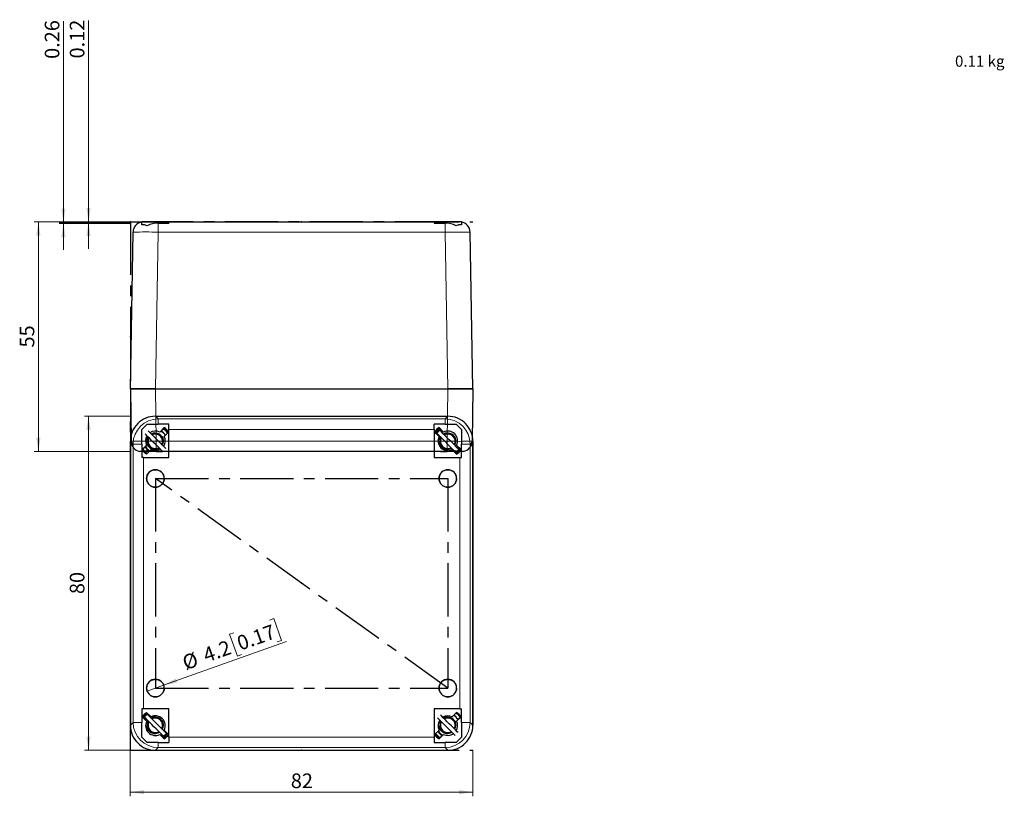
# Model space of a CAD drawing. Units: millimetres. Extents: x 0 to 420, y -194 to 297.
# Drawn here: x 34 to 269, y -194 to -8 of the extents above; entities that cross this region are included whole.
import ezdxf

# ---------------------------------------------------------------- set-up
doc = ezdxf.new("R2010")
doc.units = ezdxf.units.MM
doc.header["$PDSIZE"] = -1
doc.linetypes.add('CENTERX2', pattern=[20.32, 12.7, -2.54, 2.54, -2.54])
doc.styles.add('SLDTEXTSTYLE0', font='GOTHIC.TTF', dxfattribs={"width": 0.913})
doc.dimstyles.new('SLDDIMSTYLE1', dxfattribs={"dimtxt": 3.5, "dimasz": 3.302, "dimexe": 0, "dimexo": 0.0625, "dimgap": 0.875, "dimtad": 1, "dimrnd": 1e-09, "dimzin": 12, "dimdsep": 46, "dimtxsty": 'SLDTEXTSTYLE0', "dimsah": 1, "dimcen": 0.09, "dimadec": 0, "dimazin": 3, "dimtfac": 1, "dimtofl": 0, "dimtmove": 0, "dimatfit": 3, "dimfxl": 1, "dimfrac": 2, "dimtolj": 1, "dimtzin": 12, "dimarcsym": 0})
doc.dimstyles.new('SLDDIMSTYLE2', dxfattribs={"dimtxt": 3.5, "dimasz": 3.302, "dimexe": 0, "dimexo": 0.0625, "dimgap": 0.875, "dimtad": 1, "dimrnd": 1e-09, "dimdsep": 46, "dimtxsty": 'SLDTEXTSTYLE0', "dimsah": 1, "dimcen": 0.09, "dimadec": 0, "dimazin": 2, "dimtfac": 1, "dimtmove": 0, "dimatfit": 0, "dimfxl": 1, "dimfrac": 2, "dimtolj": 1, "dimtzin": 12, "dimarcsym": 0})
doc.dimstyles.new('SLDDIMSTYLE4', dxfattribs={"dimtxt": 3.5, "dimasz": 3.302, "dimexe": 0, "dimexo": 0.0625, "dimgap": 0.875, "dimtad": 1, "dimrnd": 1e-09, "dimzin": 12, "dimdsep": 46, "dimtxsty": 'SLDTEXTSTYLE0', "dimblk1": 'NONE', "dimsah": 1, "dimcen": 0, "dimadec": 0, "dimazin": 3, "dimtfac": 1, "dimtmove": 0, "dimatfit": 3, "dimldrblk": 'NONE', "dimfxl": 1, "dimfrac": 2, "dimtolj": 1, "dimtzin": 12, "dimarcsym": 0})

# ---------------------------------------------------------------- blocks, each defined once
blk = doc.blocks.new('_D_3')
at = {"color": 7, "linetype": 'Continuous', "lineweight": 0}
for p, q in [((60.12, -56.46), (37.11, -56.46)), ((38.11, -56.46), (38.11, -111.46)), ((60.12, -111.46), (37.11, -111.46))]:
    blk.add_line(p, q, dxfattribs=at)
at = {"color": 7, "linetype": 'Continuous', "lineweight": 18}
for points in [[(38.11, -56.46), (37.6, -59.76), (38.61, -59.76)], [(38.11, -111.46), (38.61, -108.16), (37.6, -108.16)]]:
    blk.add_solid(points, dxfattribs=at)
at = {"color": 7, "linetype": 'Continuous', "lineweight": 18, "insert": (33.63, -86.55), "char_height": 3.5, "attachment_point": 1, "rotation": 90, "style": 'SLDTEXTSTYLE0'}
blk.add_mtext('55', dxfattribs=at)
blk = doc.blocks.new('_D_4')
at = {"color": 7, "linetype": 'Continuous', "lineweight": 0}
for p, q in [((44.11, -56.58), (44.11, -8.39)), ((60.12, -56.58), (43.11, -56.58)), ((60.12, -56.83), (43.11, -56.83)), ((44.11, -56.83), (44.11, -56.58)), ((44.11, -56.83), (44.11, -63.18))]:
    blk.add_line(p, q, dxfattribs=at)
at = {"color": 7, "linetype": 'Continuous', "lineweight": 18}
for points in [[(44.11, -56.58), (44.61, -53.27), (43.6, -53.27)], [(44.11, -56.83), (43.6, -60.13), (44.61, -60.13)]]:
    blk.add_solid(points, dxfattribs=at)
at = {"color": 7, "linetype": 'Continuous', "lineweight": 18, "insert": (39.63, -17.44), "char_height": 3.5, "attachment_point": 1, "rotation": 90, "style": 'SLDTEXTSTYLE0'}
blk.add_mtext('0.26', dxfattribs=at)
blk = doc.blocks.new('_D_5')
at = {"color": 7, "linetype": 'Continuous', "lineweight": 0}
for p, q in [((50.11, -56.46), (50.11, -8.28)), ((60.12, -56.46), (49.11, -56.46)), ((50.11, -56.46), (50.11, -56.58)), ((60.12, -56.58), (49.11, -56.58)), ((50.11, -56.58), (50.11, -62.93))]:
    blk.add_line(p, q, dxfattribs=at)
at = {"color": 7, "linetype": 'Continuous', "lineweight": 18}
for points in [[(50.11, -56.46), (50.61, -53.16), (49.6, -53.16)], [(50.11, -56.58), (49.6, -59.88), (50.61, -59.88)]]:
    blk.add_solid(points, dxfattribs=at)
at = {"color": 7, "linetype": 'Continuous', "lineweight": 18, "insert": (45.63, -17.33), "char_height": 3.5, "attachment_point": 1, "rotation": 90, "style": 'SLDTEXTSTYLE0'}
blk.add_mtext('0.12', dxfattribs=at)
blk = doc.blocks.new('_D_8')
at = {"color": 7, "linetype": 'Continuous', "lineweight": 0}
for p, q in [((60.12, -103.01), (49.11, -103.01)), ((50.11, -183.01), (50.11, -103.01)), ((60.12, -183.01), (49.11, -183.01))]:
    blk.add_line(p, q, dxfattribs=at)
at = {"color": 7, "linetype": 'Continuous', "lineweight": 18}
for points in [[(50.11, -103.01), (49.6, -106.31), (50.61, -106.31)], [(50.11, -183.01), (50.61, -179.71), (49.6, -179.71)]]:
    blk.add_solid(points, dxfattribs=at)
at = {"color": 7, "linetype": 'Continuous', "lineweight": 18, "insert": (45.63, -145.6), "char_height": 3.5, "attachment_point": 1, "rotation": 90, "style": 'SLDTEXTSTYLE0'}
blk.add_mtext('80', dxfattribs=at)
blk = doc.blocks.new('_D_9')
at = {"color": 7, "linetype": 'Continuous', "lineweight": 0}
for p, q in [((60.12, -183.01), (60.12, -194.03)), ((142.12, -183.01), (142.12, -194.03)), ((60.12, -193.03), (142.12, -193.03))]:
    blk.add_line(p, q, dxfattribs=at)
at = {"color": 7, "linetype": 'Continuous', "lineweight": 18}
for points in [[(60.12, -193.03), (63.43, -193.54), (63.43, -192.52)], [(142.12, -193.03), (138.82, -192.52), (138.82, -193.54)]]:
    blk.add_solid(points, dxfattribs=at)
at = {"color": 7, "linetype": 'Continuous', "lineweight": 18, "insert": (98.54, -188.56), "char_height": 3.5, "attachment_point": 1, "style": 'SLDTEXTSTYLE0'}
blk.add_mtext('82', dxfattribs=at)
blk = doc.blocks.new('_D_10')
at = {"color": 7, "linetype": 'Continuous', "lineweight": 0}
for p, q in [((93.43, -151.82), (94.44, -151.46)), ((94.44, -151.46), (96.3, -156.7)), ((84.9, -154.84), (83.9, -155.2)), ((83.9, -155.2), (85.76, -160.44)), ((68.1, -167.41), (97.52, -156.96)), ((96.3, -156.7), (95.29, -157.05)), ((85.76, -160.44), (86.76, -160.08)), ((68.1, -167.41), (64.14, -168.81))]:
    blk.add_line(p, q, dxfattribs=at)
at = {"color": 7, "linetype": 'Continuous', "lineweight": 18}
blk.add_solid([(68.1, -167.41), (71.38, -166.78), (71.04, -165.82)], dxfattribs=at)
at = {"color": 7, "linetype": 'Continuous', "lineweight": 18, "char_height": 3.5, "attachment_point": 1, "rotation": 19.5416, "style": 'SLDTEXTSTYLE0'}
for s, insert in [('0.17', (85.27, -155.87)), ('4.2', (77.16, -158.74)), ('%%c', (72.21, -160.56))]:
    blk.add_mtext(s, dxfattribs=dict(at, insert=insert))
blk = doc.blocks.new('_None')

msp = doc.modelspace()

# ---------------------------------------------------------------- linework, layer by layer
at = {"color": 7, "linetype": 'CENTERX2'}
for p, q in [((60.124, -56.459), (60.124, -111.459)), ((60.124, -56.459), (142.124, -56.459)), ((60.124, -56.459), (60.124, -56.575)), ((68.214, -56.459), (64.033, -56.459)), ((68.214, -56.459), (64.033, -56.459)), ((136.124, -56.459), (66.124, -56.459)), ((66.124, -56.459), (136.124, -56.459)), ((66.124, -56.459), (136.124, -56.459)), ((138.214, -56.459), (134.033, -56.459)), ((138.214, -56.459), (134.033, -56.459)), ((60.124, -56.575), (60.124, -56.831)), ((60.124, -183.009), (60.124, -103.009)), ((136.124, -168.109), (66.124, -117.909)), ((66.124, -117.909), (136.124, -117.909)), ((66.124, -117.909), (66.124, -168.109)), ((136.124, -117.909), (136.124, -168.109)), ((66.124, -168.109), (136.124, -168.109)), ((60.124, -183.009), (142.124, -183.009))]:
    msp.add_line(p, q, dxfattribs=at)
at = {"color": 7, "linetype": 'Continuous', "lineweight": 25}
for p, q in [((62.874, -57.171), (62.874, -56.492)), ((69.374, -56.459), (63.279, -56.459)), ((69.374, -56.459), (69.374, -56.797)), ((69.374, -56.459), (132.874, -56.459)), ((132.874, -56.459), (132.874, -56.797)), ((138.969, -56.459), (132.874, -56.459)), ((139.374, -56.492), (139.374, -57.171)), ((60.124, -96.459), (60.779, -58.916)), ((66.778, -56.797), (69.374, -56.797)), ((132.874, -56.797), (135.469, -56.797)), ((142.124, -96.459), (141.468, -58.916)), ((60.124, -96.459), (60.299, -108.994)), ((60.124, -96.459), (66.123, -96.459)), ((66.123, -96.459), (60.124, -96.459)), ((66.123, -96.459), (136.124, -96.459)), ((66.123, -96.459), (136.125, -96.459)), ((136.124, -96.459), (142.124, -96.459)), ((142.124, -96.459), (136.125, -96.459)), ((142.124, -96.459), (141.949, -108.994)), ((66.123, -103.009), (136.124, -103.009)), ((66.123, -103.009), (136.125, -103.009)), ((62.874, -106.159), (64.124, -104.909)), ((64.124, -104.909), (66.778, -104.909)), ((69.374, -104.909), (66.778, -104.909)), ((67.168, -106.804), (68.227, -105.745)), ((68.227, -105.845), (67.492, -106.581)), ((69.374, -106.164), (69.374, -104.909)), ((135.469, -104.909), (132.874, -104.909)), ((132.874, -106.164), (132.874, -104.909)), ((134.02, -105.745), (135.079, -106.804)), ((134.765, -106.59), (134.02, -105.845)), ((135.469, -104.909), (138.124, -104.909)), ((138.124, -104.909), (139.374, -106.159)), ((62.874, -109.664), (62.874, -106.159)), ((68.599, -110.777), (64.356, -106.535)), ((69.288, -106.806), (68.229, -107.865)), ((68.521, -107.598), (68.455, -107.516)), ((69.374, -112.909), (69.374, -106.164)), ((132.874, -106.164), (132.874, -112.909)), ((134.019, -107.865), (132.959, -106.806)), ((134.179, -106.358), (133.472, -107.065)), ((138.068, -111.661), (133.472, -107.065)), ((133.742, -107.588), (133.855, -107.399)), ((133.892, -107.738), (133.975, -107.568)), ((134.533, -106.712), (134.83, -106.555)), ((134.636, -106.814), (134.912, -106.637)), ((139.374, -106.159), (139.374, -109.664)), ((60.124, -109.008), (60.124, -177.01)), ((60.124, -177.01), (60.124, -109.009)), ((62.874, -109.664), (62.874, -112.909)), ((62.959, -111.013), (64.019, -109.954)), ((63.703, -110.369), (63, -111.073)), ((64.668, -110.231), (64.85, -110.396)), ((134.668, -110.231), (134.85, -110.396)), ((138.229, -109.954), (139.288, -111.013)), ((139.248, -111.073), (138.561, -110.386)), ((139.374, -112.909), (139.374, -109.664)), ((142.124, -109.008), (142.124, -177.01)), ((142.124, -177.01), (142.124, -109.009)), ((62.995, -111.459), (62.798, -111.459)), ((63.279, -112.909), (62.874, -112.909)), ((62.995, -111.411), (62.995, -111.459)), ((64.02, -111.459), (62.995, -111.459)), ((63.279, -112.909), (69.374, -112.909)), ((64.247, -111.052), (63.979, -110.809)), ((65.079, -111.015), (64.02, -112.074)), ((64.02, -111.41), (64.02, -111.459)), ((64.056, -111.459), (64.02, -111.459)), ((64.056, -111.41), (64.056, -111.459)), ((67.857, -111.459), (64.056, -111.459)), ((134.39, -111.459), (67.857, -111.459)), ((132.874, -112.909), (138.969, -112.909)), ((138.191, -111.459), (134.37, -111.459)), ((138.227, -112.074), (137.168, -111.015)), ((137.7, -111.292), (137.551, -111.398)), ((138.775, -110.954), (138.068, -111.661)), ((138.191, -111.41), (138.191, -111.459)), ((138.227, -111.459), (138.191, -111.459)), ((138.227, -111.41), (138.227, -111.459)), ((139.252, -111.459), (138.227, -111.459)), ((138.969, -112.909), (139.374, -112.909)), ((139.252, -111.411), (139.252, -111.459)), ((139.449, -111.459), (139.252, -111.459)), ((63.279, -173.109), (62.874, -173.109)), ((62.874, -173.109), (62.874, -176.355)), ((69.374, -173.109), (63.279, -173.109)), ((64.179, -174.358), (63.472, -175.065)), ((64.02, -173.945), (65.079, -175.004)), ((68.775, -178.954), (64.179, -174.358)), ((69.374, -179.854), (69.374, -173.109)), ((138.969, -173.109), (132.874, -173.109)), ((132.874, -173.109), (132.874, -179.854)), ((137.168, -175.004), (138.227, -173.945)), ((138.969, -173.109), (139.374, -173.109)), ((139.374, -176.355), (139.374, -173.109)), ((62.874, -179.859), (62.874, -176.355)), ((64.019, -176.065), (62.959, -175.006)), ((63, -174.946), (63.704, -175.65)), ((63.667, -175.713), (63.855, -175.399)), ((63.827, -175.873), (63.975, -175.568)), ((64.533, -174.712), (64.699, -174.624)), ((64.636, -174.814), (64.79, -174.715)), ((68.003, -176.848), (67.978, -176.685)), ((137.891, -179.484), (133.649, -175.242)), ((139.288, -175.006), (138.229, -176.065)), ((138.556, -175.637), (139.248, -174.946)), ((139.374, -176.355), (139.374, -179.859)), ((64.668, -178.231), (64.85, -178.396)), ((68.775, -178.954), (68.068, -179.661)), ((68.229, -178.154), (69.288, -179.213)), ((68.513, -178.438), (68.404, -178.582)), ((132.959, -179.213), (134.019, -178.154)), ((134.247, -179.052), (133.979, -178.809)), ((134.668, -178.231), (134.85, -178.396)), ((64.124, -181.109), (62.874, -179.859)), ((66.778, -181.109), (64.124, -181.109)), ((66.778, -181.109), (69.374, -181.109)), ((68.227, -180.274), (67.168, -179.215)), ((67.7, -179.292), (67.434, -179.48)), ((67.495, -179.441), (68.227, -180.174)), ((69.374, -179.854), (69.374, -181.109)), ((132.874, -179.854), (132.874, -181.109)), ((132.874, -181.109), (135.469, -181.109)), ((135.079, -179.215), (134.02, -180.274)), ((134.02, -180.174), (134.764, -179.43)), ((138.124, -181.109), (135.469, -181.109)), ((139.374, -179.859), (138.124, -181.109)), ((66.123, -183.009), (136.124, -183.009)), ((66.123, -183.009), (136.125, -183.009))]:
    msp.add_line(p, q, dxfattribs=at)
at = {"color": 8, "linetype": 'Continuous', "lineweight": 18}
for p, q in [((66.123, -96.459), (66.778, -58.916)), ((66.778, -56.797), (66.778, -58.916)), ((66.778, -58.916), (135.469, -58.916)), ((135.469, -56.797), (135.469, -58.916)), ((136.125, -96.459), (135.469, -58.916)), ((66.123, -96.459), (66.298, -108.994)), ((136.124, -96.459), (135.949, -108.994)), ((66.123, -103.009), (66.778, -103.665)), ((66.778, -104.909), (66.778, -103.665)), ((135.469, -103.665), (66.778, -103.665)), ((136.125, -103.009), (135.469, -103.665)), ((135.469, -104.909), (135.469, -103.665)), ((132.874, -106.164), (69.374, -106.164)), ((60.124, -109.008), (60.779, -109.664)), ((60.779, -109.664), (60.779, -176.355)), ((62.874, -109.664), (60.779, -109.664)), ((135.949, -108.994), (66.298, -108.994)), ((66.298, -108.994), (66.298, -111.424)), ((135.949, -111.424), (135.949, -108.994)), ((139.374, -109.664), (141.468, -109.664)), ((142.124, -109.008), (141.468, -109.664)), ((141.468, -176.355), (141.468, -109.664)), ((63.279, -112.909), (63.279, -173.109)), ((138.969, -173.109), (138.969, -112.909)), ((60.124, -177.01), (60.779, -176.355)), ((62.874, -176.355), (60.779, -176.355)), ((139.374, -176.355), (141.468, -176.355)), ((142.124, -177.01), (141.468, -176.355)), ((66.778, -181.109), (66.778, -182.354)), ((69.374, -179.854), (132.874, -179.854)), ((135.469, -181.109), (135.469, -182.354)), ((66.123, -183.009), (66.778, -182.354)), ((66.778, -182.354), (135.469, -182.354)), ((136.125, -183.009), (135.469, -182.354))]:
    msp.add_line(p, q, dxfattribs=at)
at = {"color": 7, "linetype": 'Continuous', "lineweight": 25, "flags": 128}
for points in [[(64.124, -57.39), (63.541, -57.205), (62.874, -57.171)], [(139.374, -57.171), (138.706, -57.205), (138.124, -57.39)], [(66.143, -96.427), (66, -96.452), (65.961, -96.459)], [(68.599, -106.535), (68.157, -106.161), (68.011, -106.062)], [(67.891, -111.484), (67.666, -111.259), (67.226, -110.819), (66.757, -110.35), (66.269, -109.862), (65.77, -109.363), (65.271, -108.864), (64.783, -108.376), (64.314, -107.907), (63.874, -107.467), (63.649, -107.242)], [(64.342, -107.935), (64.145, -108.207), (63.984, -108.549), (63.897, -108.782), (63.839, -108.934), (63.805, -108.99), (63.789, -109.005), (63.781, -109.008), (63.773, -109.009)], [(67.431, -106.541), (68.015, -106.945), (68.106, -107.055)], [(67.637, -107.88), (67.893, -108.295), (67.986, -108.719)], [(68.158, -107.117), (68.501, -107.531), (68.536, -107.608)], [(68.599, -106.535), (68.972, -106.976), (69.032, -107.062)], [(134.342, -107.935), (134.145, -108.207), (133.984, -108.549), (133.897, -108.782), (133.839, -108.934), (133.805, -108.99), (133.789, -109.005), (133.781, -109.008), (133.773, -109.009)], [(138.775, -110.954), (138.373, -110.552), (137.934, -110.112), (137.465, -109.643), (136.976, -109.155), (136.477, -108.656), (135.979, -108.157), (135.49, -107.668), (135.021, -107.2), (134.581, -106.76), (134.179, -106.358)], [(137.637, -107.88), (137.893, -108.295), (137.986, -108.719)], [(63.773, -109.009), (63.782, -109.011), (63.79, -109.015), (63.808, -109.032), (63.848, -109.105), (63.876, -109.18), (63.944, -109.367), (63.973, -109.443), (64.002, -109.513), (64.029, -109.577), (64.055, -109.636), (64.115, -109.756), (64.18, -109.871), (64.249, -109.982), (64.323, -110.086), (64.649, -110.441), (64.772, -110.541), (64.902, -110.632), (65.038, -110.713), (65.267, -110.822), (65.505, -110.901), (65.752, -110.952), (65.997, -110.972), (66.242, -110.962), (66.787, -110.828), (67.07, -110.663)], [(67.761, -109.964), (67.953, -109.521), (68.024, -109.009)], [(67.765, -109.943), (67.938, -109.582), (68.024, -109.009)], [(67.99, -109.251), (68.024, -108.989), (67.978, -108.685)], [(133.773, -109.009), (133.782, -109.011), (133.79, -109.015), (133.808, -109.032), (133.848, -109.105), (133.876, -109.18), (133.944, -109.367), (133.973, -109.443), (134.002, -109.513), (134.029, -109.577), (134.055, -109.636), (134.115, -109.756), (134.18, -109.871), (134.249, -109.982), (134.323, -110.086), (134.649, -110.441), (134.772, -110.541), (134.902, -110.632), (135.038, -110.713), (135.267, -110.822), (135.505, -110.901), (135.752, -110.952), (135.997, -110.972), (136.242, -110.962), (136.787, -110.828), (137.07, -110.663)], [(137.761, -109.964), (137.953, -109.521), (138.024, -109.009)], [(137.765, -109.943), (137.938, -109.582), (138.024, -109.009)], [(137.99, -109.251), (138.024, -108.989), (137.978, -108.685)], [(138.587, -110.312), (138.564, -110.369), (138.404, -110.582)], [(138.584, -110.309), (138.517, -110.462), (138.413, -110.591)], [(62.798, -111.459), (62.507, -111.442), (62.378, -111.424)], [(63.176, -110.896), (63.275, -111.043), (63.649, -111.484)], [(64.176, -111.918), (64.09, -111.858), (63.649, -111.484)], [(66.298, -111.424), (67.113, -111.442), (67.857, -111.459)], [(134.39, -111.459), (135.134, -111.442), (135.949, -111.424)], [(137.692, -111.285), (137.582, -111.37), (137.542, -111.388)], [(139.87, -111.424), (139.741, -111.442), (139.449, -111.459)], [(138.599, -174.535), (138.157, -174.161), (138.071, -174.101)], [(68.068, -179.661), (67.666, -179.259), (67.226, -178.819), (66.757, -178.35), (66.269, -177.862), (65.77, -177.363), (65.271, -176.864), (64.783, -176.376), (64.314, -175.907), (63.874, -175.467), (63.472, -175.065)], [(64.342, -175.935), (64.145, -176.207), (63.984, -176.549), (63.897, -176.782), (63.839, -176.934), (63.805, -176.99), (63.789, -177.005), (63.781, -177.008), (63.773, -177.009)], [(67.637, -175.88), (67.893, -176.295), (67.986, -176.719)], [(134.342, -175.935), (134.145, -176.207), (133.984, -176.549), (133.897, -176.782), (133.839, -176.934), (133.805, -176.99), (133.789, -177.005), (133.781, -177.008), (133.773, -177.009)], [(138.599, -178.777), (138.373, -178.552), (137.934, -178.112), (137.465, -177.643), (136.976, -177.155), (136.477, -176.656), (135.979, -176.157), (135.49, -175.668), (135.021, -175.2), (134.581, -174.76), (134.356, -174.535)], [(137.55, -174.623), (138.015, -174.945), (138.106, -175.055)], [(137.637, -175.88), (137.893, -176.295), (137.986, -176.719)], [(137.99, -177.251), (138.024, -176.989), (137.978, -176.685)], [(138.158, -175.117), (138.501, -175.531), (138.536, -175.608)], [(138.582, -175.711), (138.559, -175.645), (138.455, -175.516)], [(138.599, -174.535), (138.972, -174.976), (139.071, -175.122)], [(63.773, -177.009), (63.782, -177.011), (63.79, -177.015), (63.808, -177.032), (63.848, -177.105), (63.876, -177.18), (63.944, -177.367), (63.973, -177.443), (64.002, -177.513), (64.029, -177.577), (64.055, -177.636), (64.115, -177.756), (64.18, -177.871), (64.249, -177.982), (64.323, -178.086), (64.649, -178.441), (64.772, -178.541), (64.902, -178.632), (65.038, -178.713), (65.267, -178.822), (65.505, -178.901), (65.752, -178.952), (65.997, -178.972), (66.242, -178.962), (66.787, -178.828), (67.07, -178.663)], [(67.761, -177.964), (67.953, -177.521), (68.024, -177.009)], [(67.765, -177.943), (67.938, -177.582), (68.024, -177.009)], [(68.537, -178.417), (68.517, -178.462), (68.413, -178.591)], [(133.216, -178.957), (133.275, -179.043), (133.649, -179.484)], [(133.773, -177.009), (133.782, -177.011), (133.79, -177.015), (133.808, -177.032), (133.848, -177.105), (133.876, -177.18), (133.944, -177.367), (133.973, -177.443), (134.002, -177.513), (134.029, -177.577), (134.055, -177.636), (134.115, -177.756), (134.18, -177.871), (134.249, -177.982), (134.323, -178.086), (134.649, -178.441), (134.772, -178.541), (134.902, -178.632), (135.038, -178.713), (135.267, -178.822), (135.505, -178.901), (135.752, -178.952), (135.997, -178.972), (136.242, -178.962), (136.787, -178.828), (137.07, -178.663)], [(137.761, -177.964), (137.953, -177.521), (138.024, -177.009)], [(137.765, -177.943), (137.938, -177.582), (138.024, -177.009)], [(67.692, -179.285), (67.582, -179.37), (67.402, -179.448)], [(134.237, -179.957), (134.09, -179.858), (133.649, -179.484)]]:
    msp.add_lwpolyline(points, dxfattribs=at)
at = {"color": 7, "linetype": 'CENTERX2'}
for centre in [(66.124, -117.909), (136.124, -117.909), (66.124, -168.109), (136.124, -168.109)]:
    msp.add_circle(centre, 2.1, dxfattribs=at)
at = {"color": 7, "linetype": 'Continuous', "lineweight": 25}
for centre, radius, start, end in [((63.279, -58.959), 2.5, 99.32167, 179.00005), ((63.279, -58.959), 2.5, 90, 99.32174), ((138.969, -58.959), 2.5, 80.67826, 90), ((138.969, -58.959), 2.5, 0.99996, 80.67834), ((66.565, -62.085), 5.292, 87.6908, 117.47095), ((135.683, -62.084), 5.291, 62.52596, 92.31193), ((66.122, -109.008), 5.998, 89.98983, 180.01014), ((66.122, -109.007), 5.998, 89.98871, 180.01125), ((136.125, -109.008), 5.998, 359.98986, 90.01017), ((136.126, -109.007), 5.998, 359.98871, 90.01133), ((66.124, -108.909), 3.8, 33.61689, 56.38311), ((66.124, -109.009), 3.8, 34.70244, 56.38311), ((136.124, -108.909), 3.8, 123.61689, 146.38311), ((136.124, -109.009), 3.8, 123.61689, 145.29756), ((136.124, -109.009), 3.5, 122.62637, 146.19114), ((66.124, -108.909), 2.35, 149.05514, 206.38854), ((66.109, -109.031), 1.88, 149.60939, 300.39061), ((66.124, -109.009), 1.75, 151.60173, 224.9999), ((66.124, -108.909), 2.35, 63.61146, 124.47431), ((66.05, -109.019), 1.973, 0.28999, 118.5466), ((66.149, -108.905), 1.807, 33.65494, 121.92514), ((66.124, -109.009), 1.75, 45.00007, 118.3983), ((66.124, -109.009), 1.75, 331.60199, 44.99963), ((66.557, -108.611), 2.211, 28.0193, 67.48799), ((66.124, -108.909), 2.35, 325.52569, 26.38854), ((136.124, -108.909), 2.35, 153.61146, 296.38854), ((136.109, -109.031), 1.88, 149.60946, 300.39054), ((136.124, -109.009), 1.75, 151.60173, 224.9999), ((136.124, -108.909), 2.35, 333.61146, 116.38854), ((136.05, -109.019), 1.973, 0.28999, 118.5466), ((136.149, -108.905), 1.807, 33.65494, 121.92514), ((136.124, -109.009), 1.75, 44.99994, 118.39844), ((136.124, -109.009), 1.75, 331.60199, 44.99963), ((62.798, -108.959), 2.5, 180.80005, 260.31141), ((65.642, -109.466), 2.148, 203.05474, 243.94189), ((65.69, -109.573), 1.951, 197.09765, 242.51132), ((66.124, -109.009), 1.75, 224.99997, 298.39841), ((136.124, -109.009), 1.75, 225.00011, 298.39827), ((139.449, -108.959), 2.5, 279.68859, 359.19995), ((64.306, -228.44), 117.034, 89.02489, 90.93842), ((66.124, -108.909), 3.8, 213.61689, 236.38311), ((66.124, -108.909), 2.35, 243.61146, 300.94486), ((137.941, -228.407), 117.001, 89.06134, 90.97568), ((136.124, -109.009), 3.5, 303.80886, 327.37363), ((136.124, -108.909), 3.8, 303.61689, 326.38311), ((66.124, -117.909), 2.1, 90, 270), ((66.124, -117.909), 2.1, 270, 90), ((136.124, -117.909), 2.1, 90, 270), ((136.124, -117.909), 2.1, 270, 90), ((66.124, -168.109), 2.1, 90, 270), ((66.124, -168.109), 2.1, 270, 90), ((136.124, -168.109), 2.1, 90, 270), ((136.124, -168.109), 2.1, 270, 90), ((66.124, -177.109), 3.8, 123.61689, 146.38311), ((66.124, -177.009), 3.5, 123.80886, 147.37363), ((136.124, -177.109), 3.8, 33.61689, 56.38311), ((66.124, -177.109), 2.35, 153.61146, 296.38854), ((66.109, -177.031), 1.88, 149.60939, 300.39061), ((66.124, -177.009), 1.75, 151.60173, 224.9999), ((66.124, -177.109), 2.35, 333.61146, 116.38854), ((66.05, -177.019), 1.973, 0.28999, 118.5466), ((66.149, -176.905), 1.807, 33.65467, 121.92525), ((66.124, -177.009), 1.75, 45.00007, 118.3983), ((66.124, -177.009), 1.75, 331.60199, 44.99963), ((136.124, -177.109), 2.35, 145.52569, 206.38854), ((136.109, -177.031), 1.88, 149.60946, 300.39054), ((136.124, -177.009), 1.75, 151.60173, 224.9999), ((136.124, -177.109), 2.35, 63.61146, 120.94486), ((136.05, -177.019), 1.973, 0.28999, 118.5466), ((136.149, -176.905), 1.807, 33.65467, 121.92525), ((136.124, -177.009), 1.75, 44.99994, 118.39844), ((136.124, -177.009), 1.75, 331.60199, 44.99963), ((136.622, -176.556), 2.139, 23.36519, 64.42672), ((136.124, -177.109), 2.35, 329.05514, 26.38854), ((66.122, -177.011), 5.998, 179.98986, 270.01017), ((66.122, -177.011), 5.998, 179.98871, 270.01133), ((66.124, -177.009), 1.75, 224.99997, 298.39841), ((66.124, -177.009), 3.5, 302.62637, 326.19114), ((135.642, -177.517), 2.109, 205.68823, 247.35918), ((135.708, -177.619), 1.932, 200.00708, 245.714), ((136.124, -177.009), 1.75, 225.00011, 298.39827), ((136.124, -177.109), 2.35, 243.61146, 304.47431), ((136.125, -177.011), 5.998, 269.98983, 0.01014), ((136.126, -177.011), 5.998, 269.98871, 0.01125), ((66.124, -177.009), 3.8, 303.61689, 325.29756), ((66.124, -177.109), 3.8, 303.61689, 326.38311), ((136.124, -177.109), 3.8, 213.61689, 236.38311), ((136.124, -177.009), 3.8, 214.70244, 236.38311)]:
    msp.add_arc(centre, radius, start, end, dxfattribs=at)
at = {"color": 8, "linetype": 'Continuous', "lineweight": 18}
for centre, radius, start, end in [((63.779, -223.546), 164.658, 88.9562, 91.04382), ((138.469, -304.575), 245.678, 89.30043, 90.69959), ((66.779, -109.665), 6, 90.00498, 179.9931), ((135.469, -109.665), 6, 0.00507, 89.99308), ((63.298, 245.998), 355.005, 269.51584, 270.48416), ((138.949, 48.95), 157.973, 268.91192, 271.08808), ((66.779, -176.354), 6, 180.00507, 269.99308), ((135.469, -176.354), 6, 270.00498, 359.9931)]:
    msp.add_arc(centre, radius, start, end, dxfattribs=at)
at = {"color": 7, "linetype": 'Continuous'}
for p in [(60.124, -56.459), (101.124, -56.459), (101.124, -56.459), (60.124, -83.959), (60.124, -143.009), (101.124, -143.009), (60.124, -183.009), (101.124, -183.009)]:
    msp.add_point(p, dxfattribs=at)

# ---------------------------------------------------------------- texts
at = {"color": 7, "linetype": 'Continuous', "lineweight": 0, "insert": (257.549, -16.663), "char_height": 2.6458, "attachment_point": 1, "style": 'SLDTEXTSTYLE0'}
msp.add_mtext('0.11 kg', dxfattribs=at)

# ---------------------------------------------------------------- dimensions: what is measured, and where the dimension line sits
at = {"color": 7, "linetype": 'Continuous', "lineweight": 18}
for base, p1, p2, dimstyle, picture, middle in [((44.105, -56.575), (60.124, -56.831), (60.124, -56.575), 'SLDDIMSTYLE2', '_D_4', (44.105, -12.918)), ((50.105, -56.575), (60.124, -56.459), (60.124, -56.575), 'SLDDIMSTYLE2', '_D_5', (50.105, -12.802)), ((38.105, -111.459), (60.124, -56.459), (60.124, -111.459), 'SLDDIMSTYLE1', '_D_3', (38.105, -83.959)), ((50.105, -103.009), (60.124, -183.009), (60.124, -103.009), 'SLDDIMSTYLE1', '_D_8', (50.105, -143.009))]:
    dim = msp.add_linear_dim(base=base, p1=p1, p2=p2, angle=90, dimstyle=dimstyle, dxfattribs=at)
    dim.commit()
    dim.dimension.update_dxf_attribs({"geometry": picture, "text_midpoint": middle, "dimtype": 160})
dim = msp.add_diameter_dim_2p(p1=(64.145, -168.812), p2=(68.103, -167.407), dimstyle='SLDDIMSTYLE4', dxfattribs=at)
dim.commit()
dim.dimension.update_dxf_attribs({"geometry": '_D_10', "text_midpoint": (85.982, -161.061), "dimtype": 163})
dim = msp.add_linear_dim(base=(142.124, -193.028), p1=(60.124, -183.009), p2=(142.124, -183.009), dimstyle='SLDDIMSTYLE1', dxfattribs=at)
dim.commit()
dim.dimension.update_dxf_attribs({"geometry": '_D_9', "text_midpoint": (101.124, -193.028), "dimtype": 160})

doc.saveas('drawing.dxf')
